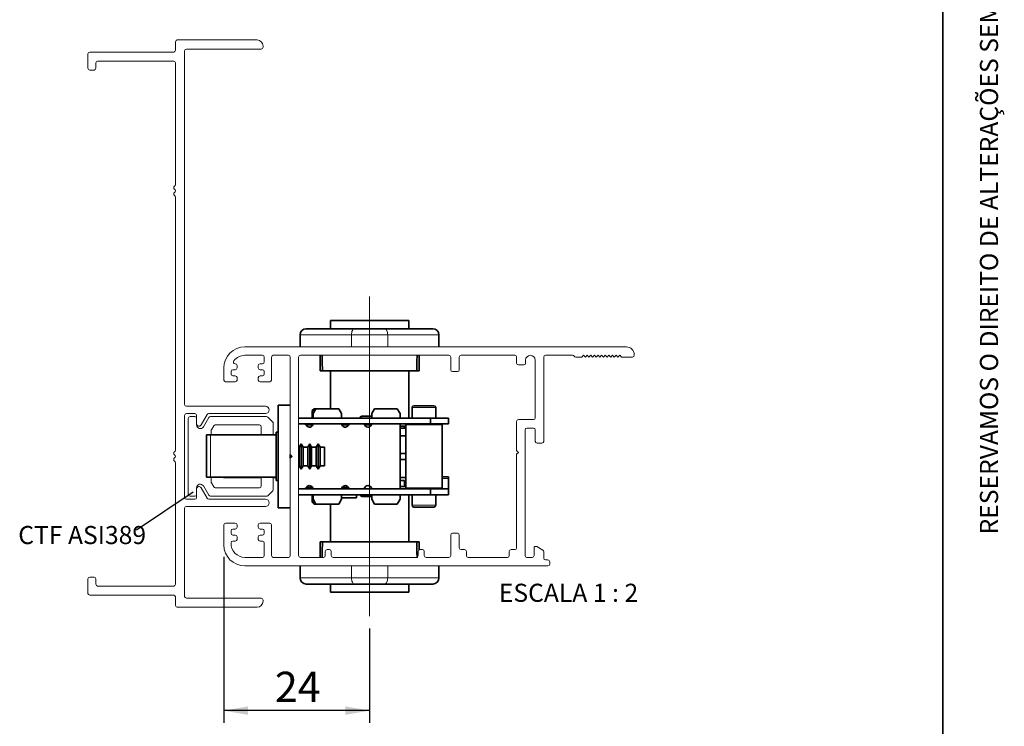
# Paper-space layout 'PG(2)' of a CAD drawing. Units: millimetres. Extents: x 10 to 205, y 4 to 287.
# Drawn here: x 124 to 205, y 34 to 93 of the extents above; entities that cross this region are included whole.
import ezdxf

# ---------------------------------------------------------------- set-up
doc = ezdxf.new("R2010")
doc.units = ezdxf.units.MM
doc.linetypes.add('CENTER', pattern=[10.16, 6.35, -1.27, 1.27, -1.27])
doc.linetypes.add('CENTERX2', pattern=[20.32, 12.7, -2.54, 2.54, -2.54])
for name, color, linetype in [('CENTRO', 8, 'CENTER'), ('COTAS', 8, 'Continuous'), ('FANTASMA', 9, 'Continuous'), ('TEXTOS_EM_PORTUGUES', 7, 'Continuous')]:
    doc.layers.add(name, color=color, linetype=linetype)
doc.layers.add('LAYOUT_', color=7, linetype='Continuous', lineweight=35)
doc.styles.add('SLDTEXTSTYLE0', font='TXT', dxfattribs={"width": 0.7})
doc.styles.add('SLDTEXTSTYLE2', font='TXT', dxfattribs={"width": 0.65})
doc.dimstyles.new('SLDDIMSTYLE2', dxfattribs={"dimtxt": 2.5, "dimasz": 2, "dimexe": 0, "dimexo": 0.0625, "dimtad": 1, "dimdec": 0, "dimlfac": 2, "dimrnd": 1e-09, "dimzin": 12, "dimdsep": 46, "dimtxsty": 'SLDTEXTSTYLE0', "dimsah": 1, "dimcen": 0.09, "dimadec": 0, "dimazin": 3, "dimtfac": 1, "dimtdec": 0, "dimtofl": 0, "dimtmove": 0, "dimatfit": 3, "dimfxl": 1, "dimfrac": 2, "dimtolj": 1, "dimtzin": 12, "dimarcsym": 0})
doc.dimstyles.new('SLDDIMSTYLE5', dxfattribs={"dimtxt": 0.18, "dimasz": 2, "dimexe": 0, "dimexo": 0.0625, "dimgap": 0, "dimtad": 0, "dimtih": 1, "dimtoh": 1, "dimdec": 0, "dimrnd": 1e-09, "dimzin": 0, "dimdsep": 46, "dimtxsty": 'Standard', "dimblk1": 'NONE', "dimblk2": 'NONE', "dimsah": 1, "dimcen": 0.09, "dimadec": 0, "dimazin": 0, "dimtfac": 2, "dimtdec": 0, "dimtofl": 0, "dimtmove": 0, "dimatfit": 3, "dimldrblk": 'NONE', "dimfxl": 1, "dimfrac": 2, "dimtolj": 1, "dimtzin": 0, "dimarcsym": 0})

# ---------------------------------------------------------------- blocks, each defined once
blk = doc.blocks.new('_D_32')
at = {"layer": 'COTAS'}
for p, q in [((140.43, 48.143), (140.43, 34.402)), ((152.505, 42.218), (152.505, 34.402)), ((152.505, 35.402), (140.43, 35.402))]:
    blk.add_line(p, q, dxfattribs=at)
for points in [[(140.43, 35.402), (142.43, 35.052), (142.43, 35.752)], [(152.505, 35.402), (150.505, 35.752), (150.505, 35.052)]]:
    blk.add_solid(points, dxfattribs=at)
at = {"layer": 'COTAS', "insert": (144.662, 38.625), "char_height": 2.5, "attachment_point": 1, "style": 'SLDTEXTSTYLE0'}
blk.add_mtext('24', dxfattribs=at)
blk = doc.blocks.new('SW_NOTE_0_8')
at = {"layer": 'TEXTOS_EM_PORTUGUES', "color": 0, "insert": (-9.795, 0.355), "char_height": 1.5, "attachment_point": 1, "style": 'SLDTEXTSTYLE0'}
blk.add_mtext('CTF ASI389', dxfattribs=at)
blk = doc.blocks.new('_None')

psp = doc.layouts.new('PG(2)')

# ---------------------------------------------------------------- linework, layer by layer
at = {"color": 7, "linetype": 'Continuous', "lineweight": 35}
for p, q in [((149.255, 67.043), (149.255, 67.718)), ((149.255, 67.718), (155.755, 67.718)), ((155.755, 67.043), (155.755, 67.718)), ((147.255, 67.043), (151.255, 67.043)), ((147.255, 67.043), (147.255, 67.043)), ((151.255, 67.043), (153.755, 67.043)), ((153.755, 67.043), (157.755, 67.043)), ((146.755, 66.543), (146.755, 65.543)), ((158.255, 66.543), (158.255, 65.543)), ((148.405, 64.843), (148.405, 63.543)), ((156.605, 64.843), (156.605, 63.543)), ((148.6, 63.543), (148.405, 63.543)), ((148.405, 63.543), (148.405, 63.543)), ((148.6, 63.543), (156.409, 63.543)), ((149.255, 60.418), (149.255, 63.543)), ((155.755, 59.643), (155.755, 63.543)), ((156.605, 63.543), (156.409, 63.543)), ((145.93, 60.718), (144.93, 60.718)), ((144.93, 52.218), (144.93, 60.718)), ((147.905, 60.418), (147.755, 60.268)), ((148.061, 60.418), (147.83, 60.018)), ((147.905, 60.418), (148.061, 60.418)), ((149.949, 60.418), (148.061, 60.418)), ((150.18, 60.018), (149.949, 60.418)), ((152.911, 60.418), (152.68, 60.018)), ((154.799, 60.418), (152.911, 60.418)), ((155.03, 60.018), (154.799, 60.418)), ((156.03, 60.518), (156.03, 59.643)), ((156.18, 60.668), (157.83, 60.668)), ((157.98, 59.643), (157.98, 60.518)), ((157.555, 59.643), (146.63, 59.643)), ((147.755, 60.268), (147.755, 59.643)), ((147.974, 60.268), (147.755, 60.268)), ((147.83, 60.018), (147.83, 59.643)), ((150.18, 59.643), (150.18, 60.018)), ((152.68, 60.018), (152.68, 59.643)), ((155.03, 59.643), (155.03, 60.018)), ((157.555, 59.643), (157.555, 59.168)), ((159.055, 59.643), (157.555, 59.643)), ((159.055, 59.643), (159.055, 59.168)), ((146.63, 59.168), (157.555, 59.168)), ((147.812, 59.093), (147.232, 59.093)), ((147.555, 59.119), (147.506, 59.168)), ((147.605, 59.168), (147.53, 59.093)), ((150.197, 59.093), (150.77, 59.093)), ((150.77, 59.093), (150.77, 59.085)), ((150.777, 59.093), (150.77, 59.093)), ((152.662, 59.093), (152.082, 59.093)), ((155.03, 53.768), (155.03, 59.168)), ((155.03, 58.968), (155.505, 58.968)), ((155.03, 58.793), (155.505, 58.793)), ((155.41, 58.793), (155.41, 58.968)), ((155.505, 59.068), (155.505, 53.868)), ((157.555, 59.168), (159.055, 59.168)), ((158.505, 53.868), (158.505, 59.068)), ((138.993, 54.743), (138.993, 58.243)), ((139.326, 58.243), (138.993, 58.243)), ((144.774, 58.243), (139.326, 58.243)), ((144.93, 58.468), (144.774, 58.468)), ((144.774, 54.468), (144.774, 58.468)), ((155.505, 58.168), (155.03, 58.168)), ((146.685, 57.243), (146.63, 57.243)), ((146.844, 57.518), (146.685, 57.243)), ((146.685, 55.693), (146.685, 57.243)), ((147.003, 57.243), (146.844, 57.518)), ((146.844, 55.418), (146.844, 57.518)), ((147.385, 57.243), (147.003, 57.243)), ((147.003, 55.693), (147.003, 57.243)), ((147.544, 57.518), (147.385, 57.243)), ((147.385, 55.693), (147.385, 57.243)), ((147.703, 57.243), (147.544, 57.518)), ((147.544, 55.418), (147.544, 57.518)), ((148.085, 57.243), (147.703, 57.243)), ((147.703, 55.693), (147.703, 57.243)), ((148.244, 57.518), (148.085, 57.243)), ((148.085, 55.693), (148.085, 57.243)), ((148.403, 57.243), (148.244, 57.518)), ((148.244, 55.418), (148.244, 57.518)), ((148.774, 57.243), (148.403, 57.243)), ((148.403, 55.693), (148.403, 57.243)), ((148.774, 57.243), (148.774, 55.693)), ((145.93, 56.318), (145.93, 56.618)), ((145.985, 56.374), (145.985, 56.563)), ((155.005, 56.718), (155.505, 56.718)), ((146.63, 55.693), (146.685, 55.693)), ((146.685, 55.693), (146.844, 55.418)), ((146.844, 55.418), (147.003, 55.693)), ((147.003, 55.693), (147.385, 55.693)), ((147.385, 55.693), (147.544, 55.418)), ((147.544, 55.418), (147.703, 55.693)), ((147.703, 55.693), (148.085, 55.693)), ((148.085, 55.693), (148.244, 55.418)), ((148.244, 55.418), (148.403, 55.693)), ((148.403, 55.693), (148.774, 55.693)), ((155.005, 56.218), (155.505, 56.218)), ((138.993, 54.743), (139.326, 54.743)), ((144.774, 54.743), (139.326, 54.743)), ((140.378, 54.743), (140.403, 54.718)), ((140.403, 54.743), (140.403, 54.718)), ((140.403, 54.718), (143.53, 54.718)), ((144.53, 54.718), (144.774, 54.718)), ((155.005, 54.718), (155.505, 54.718)), ((158.505, 54.768), (159.055, 54.768)), ((159.055, 54.629), (159.055, 54.768)), ((144.774, 54.468), (144.93, 54.468)), ((147.27, 53.893), (147.789, 53.893)), ((147.505, 53.893), (147.505, 53.868)), ((147.505, 53.868), (147.605, 53.768)), ((147.505, 53.868), (147.802, 53.868)), ((150.739, 53.893), (150.22, 53.893)), ((155.005, 54.468), (155.41, 54.468)), ((155.505, 53.968), (155.005, 53.968)), ((155.41, 53.968), (155.41, 54.468)), ((159.055, 53.768), (159.055, 54.629)), ((146.63, 53.768), (157.555, 53.768)), ((146.63, 53.293), (157.555, 53.293)), ((147.755, 53.293), (147.755, 52.668)), ((147.83, 53.293), (147.83, 52.918)), ((150.18, 52.918), (150.18, 53.293)), ((151.428, 53.043), (150.18, 53.043)), ((151.428, 53.043), (151.428, 53.293)), ((152.68, 53.143), (151.89, 53.143)), ((152.68, 53.293), (152.68, 52.918)), ((155.03, 52.918), (155.03, 53.293)), ((155.755, 49.393), (155.755, 53.293)), ((156.03, 53.293), (156.03, 52.418)), ((157.555, 53.768), (157.555, 53.293)), ((157.555, 53.768), (159.055, 53.768)), ((157.555, 53.293), (159.055, 53.293)), ((157.98, 52.418), (157.98, 53.293)), ((159.055, 53.768), (159.055, 53.293)), ((145.93, 52.218), (144.93, 52.218)), ((147.755, 52.668), (147.905, 52.518)), ((147.755, 52.668), (147.974, 52.668)), ((147.83, 52.918), (148.061, 52.518)), ((148.061, 52.518), (147.905, 52.518)), ((148.061, 52.518), (149.949, 52.518)), ((149.255, 49.393), (149.255, 52.518)), ((149.949, 52.518), (150.18, 52.918)), ((152.68, 52.918), (152.911, 52.518)), ((152.911, 52.518), (154.799, 52.518)), ((154.799, 52.518), (155.03, 52.918)), ((156.198, 52.268), (156.18, 52.268)), ((157.83, 52.268), (156.198, 52.268)), ((148.405, 49.393), (148.6, 49.393)), ((148.405, 49.393), (148.405, 49.393)), ((148.405, 48.093), (148.405, 49.393)), ((156.409, 49.393), (148.6, 49.393)), ((156.409, 49.393), (156.605, 49.393)), ((156.605, 48.723), (156.605, 49.393)), ((146.755, 46.393), (146.755, 47.393)), ((158.255, 46.393), (158.255, 47.393)), ((151.255, 45.893), (147.255, 45.893)), ((147.255, 45.893), (147.255, 45.893)), ((149.255, 45.218), (149.255, 45.893)), ((153.755, 45.893), (151.255, 45.893)), ((157.755, 45.893), (153.755, 45.893)), ((155.755, 45.218), (155.755, 45.893)), ((155.755, 45.218), (149.255, 45.218))]:
    psp.add_line(p, q, dxfattribs=at)
at = {"color": 8, "linetype": 'Continuous', "lineweight": 18}
for p, q in [((151.005, 66.543), (146.755, 66.543)), ((146.755, 66.543), (146.755, 65.543)), ((146.755, 66.543), (146.755, 66.543)), ((154.005, 66.543), (151.005, 66.543)), ((151.005, 66.543), (151.005, 65.543)), ((154.005, 66.543), (154.005, 65.543)), ((158.255, 66.543), (154.005, 66.543)), ((148.405, 64.843), (148.405, 63.543)), ((157.98, 60.518), (156.03, 60.518)), ((158.505, 59.068), (155.505, 59.068)), ((139.326, 58.243), (139.326, 54.743)), ((155.505, 53.868), (158.505, 53.868)), ((159.055, 54.629), (158.505, 54.629)), ((156.03, 52.418), (157.98, 52.418)), ((148.405, 48.093), (148.405, 49.393)), ((146.755, 46.393), (146.755, 47.393)), ((151.005, 46.393), (151.005, 47.393)), ((154.005, 46.393), (154.005, 47.393)), ((146.755, 46.393), (151.005, 46.393)), ((146.755, 46.393), (146.755, 46.393)), ((151.005, 46.393), (154.005, 46.393)), ((154.005, 46.393), (158.255, 46.393))]:
    psp.add_line(p, q, dxfattribs=at)
at = {"color": 7, "linetype": 'Continuous', "lineweight": 18}
for p, q in [((137.48, 53.318), (137.48, 59.618)), ((137.63, 59.768), (138.03, 59.768)), ((138.739, 58.918), (139.187, 59.693)), ((139.317, 59.768), (143.968, 59.768)), ((144.074, 59.724), (144.486, 59.312)), ((138.18, 59.168), (138.18, 59.068)), ((139.4, 58.662), (139.591, 58.993)), ((139.721, 59.068), (143.38, 59.068)), ((143.53, 58.918), (143.53, 58.243)), ((144.53, 59.206), (144.53, 58.243)), ((139.38, 58.243), (139.38, 58.587)), ((139.38, 54.35), (139.38, 54.743)), ((143.53, 54.743), (143.53, 54.018)), ((144.53, 54.743), (144.53, 53.73)), ((138.18, 53.868), (138.18, 53.768)), ((139.187, 53.243), (138.739, 54.018)), ((139.591, 53.943), (139.4, 54.275)), ((143.38, 53.868), (139.721, 53.868)), ((138.03, 53.168), (137.63, 53.168)), ((143.968, 53.168), (139.317, 53.168)), ((144.486, 53.624), (144.074, 53.212))]:
    psp.add_line(p, q, dxfattribs=at)
at = {"color": 8, "linetype": 'Continuous', "lineweight": 18, "flags": 128}
for points in [[(151.005, 66.543), (151.009, 66.641), (151.024, 66.735), (151.047, 66.821), (151.078, 66.897), (151.116, 66.959), (151.159, 67.005), (151.206, 67.034), (151.255, 67.043)], [(154.005, 66.543), (154, 66.641), (153.986, 66.735), (153.963, 66.821), (153.931, 66.897), (153.894, 66.959), (153.85, 67.005), (153.803, 67.034), (153.755, 67.043)], [(151.005, 46.393), (151.009, 46.296), (151.024, 46.202), (151.047, 46.116), (151.078, 46.04), (151.116, 45.978), (151.159, 45.931), (151.206, 45.903), (151.255, 45.893)], [(154.005, 46.393), (154, 46.296), (153.986, 46.202), (153.963, 46.116), (153.931, 46.04), (153.894, 45.978), (153.85, 45.931), (153.803, 45.903), (153.755, 45.893)]]:
    psp.add_lwpolyline(points, dxfattribs=at)
at = {"color": 7, "linetype": 'Continuous', "lineweight": 35}
for centre, radius, start, end in [((147.255, 66.543), 0.5, 90, 180), ((147.255, 66.543), 0.5, 90, 180), ((157.755, 66.543), 0.5, 0, 90), ((156.18, 60.518), 0.15, 90, 180), ((157.83, 60.518), 0.15, 0, 90), ((151.853, 59.643), 0.15, 90, 180), ((147.053, 58.918), 0.25, 30, 90), ((147.53, 59.193), 0.3, 210, 355.21981), ((150.48, 59.193), 0.3, 184.78019, 330), ((150.956, 58.918), 0.25, 90, 150), ((151.903, 58.918), 0.25, 30, 90), ((152.38, 59.193), 0.3, 210, 355.21981), ((155.605, 59.068), 0.1, 90, 180), ((158.405, 59.068), 0.1, 0, 90), ((147.053, 54.018), 0.25, 270, 330), ((147.53, 53.743), 0.3, 4.78019, 150), ((150.48, 53.743), 0.3, 30, 175.21981), ((150.956, 54.018), 0.25, 210, 270), ((151.903, 54.018), 0.25, 270, 330), ((152.38, 53.743), 0.3, 4.78019, 150), ((155.605, 53.868), 0.1, 180, 270), ((158.405, 53.868), 0.1, 270, 0), ((151.89, 53.293), 0.15, 180, 270), ((156.18, 52.418), 0.15, 180, 270), ((157.83, 52.418), 0.15, 270, 0), ((147.255, 46.393), 0.5, 180, 270), ((147.255, 46.393), 0.5, 180, 270), ((157.755, 46.393), 0.5, 270, 0)]:
    psp.add_arc(centre, radius, start, end, dxfattribs=at)
at = {"color": 7, "linetype": 'Continuous', "lineweight": 18}
for centre, radius, start, end in [((137.63, 59.618), 0.15, 90, 180), ((138.03, 59.618), 0.15, 0, 90), ((139.317, 59.618), 0.15, 90, 150), ((143.968, 59.618), 0.15, 45, 90), ((138.48, 59.068), 0.3, 180, 330), ((139.721, 58.918), 0.15, 90, 150), ((143.38, 58.918), 0.15, 0, 90), ((144.38, 59.206), 0.15, 0, 45), ((139.53, 58.587), 0.15, 150, 180), ((138.48, 53.868), 0.3, 30, 180), ((139.53, 54.35), 0.15, 180, 210), ((139.721, 54.018), 0.15, 210, 270), ((143.38, 54.018), 0.15, 270, 0), ((137.63, 53.318), 0.15, 180, 270), ((138.03, 53.318), 0.15, 270, 0), ((139.317, 53.318), 0.15, 210, 270), ((143.968, 53.318), 0.15, 270, 315), ((144.38, 53.73), 0.15, 315, 0)]:
    psp.add_arc(centre, radius, start, end, dxfattribs=at)
at = {"color": 7, "linetype": 'Continuous', "lineweight": 35}
for centre, start_param, end_param in [((152.505, 63.543), 1.548623, 1.570796), ((152.505, 81.419), 1.85741, 1.880607), ((152.505, 81.419), 4.402579, 4.425775), ((152.505, 63.543), 4.712389, 4.734563), ((152.505, 49.393), 1.570796, 1.59297), ((152.505, 31.518), 1.260986, 1.284182), ((152.505, 31.518), 4.998398, 5.022199), ((152.505, 49.393), 4.700957, 4.712389)]:
    psp.add_ellipse(centre, major_axis=(0, 58.633), ratio=0.069927, start_param=start_param, end_param=end_param, dxfattribs=at)
psp.add_open_spline([(152.68, 59.793), (152.654, 59.793), (152.537, 59.793), (152.363, 59.793), (152.188, 59.793), (152.069, 59.793), (151.972, 59.793), (151.878, 59.793), (151.863, 59.793), (151.853, 59.793)], degree=3, knots=[0, 0, 0, 0, 0.062433, 0.286927, 0.408964, 0.531216, 0.653254, 0.775506, 1, 1, 1, 1], dxfattribs=at)
at = {"layer": 'CENTRO', "linetype": 'CENTERX2', "lineweight": 18, "ltscale": 2.5}
psp.add_line((152.505, 43.218), (152.505, 69.718), dxfattribs=at)
at = {"layer": 'FANTASMA', "linetype": 'Continuous', "lineweight": 18}
for p, q in [((136.43, 90.119), (136.43, 90.819)), ((136.58, 90.969), (143.18, 90.969)), ((129.179, 88.619), (129.179, 89.819)), ((129.329, 89.969), (136.28, 89.969)), ((137.18, 90.069), (137.18, 60.768)), ((143.53, 90.219), (137.33, 90.219)), ((143.68, 90.469), (143.68, 90.369)), ((129.829, 89.069), (129.829, 88.619)), ((136.28, 89.219), (129.979, 89.219)), ((136.43, 78.988), (136.43, 89.069)), ((129.679, 88.469), (129.329, 88.469)), ((136.43, 56.988), (136.43, 77.949)), ((142.18, 65.543), (173.78, 65.543)), ((143.63, 64.843), (142.18, 64.843)), ((143.78, 64.293), (143.78, 64.693)), ((144.38, 64.693), (144.38, 62.793)), ((145.78, 64.843), (144.53, 64.843)), ((145.93, 56.618), (145.93, 64.693)), ((146.63, 48.243), (146.63, 64.693)), ((146.78, 64.843), (159.08, 64.843)), ((159.23, 64.693), (159.23, 63.643)), ((159.93, 63.643), (159.93, 64.693)), ((160.08, 64.843), (164.53, 64.843)), ((164.68, 64.693), (164.68, 64.193)), ((165.43, 64.193), (165.43, 64.443)), ((166.23, 64.443), (166.23, 59.663)), ((166.93, 64.693), (166.93, 57.713)), ((169.32, 64.843), (167.08, 64.843)), ((170.08, 64.693), (169.579, 64.693)), ((170.23, 64.843), (170.08, 64.693)), ((170.38, 64.693), (170.23, 64.843)), ((170.53, 64.843), (170.38, 64.693)), ((170.68, 64.693), (170.53, 64.843)), ((170.83, 64.843), (170.68, 64.693)), ((170.98, 64.693), (170.83, 64.843)), ((171.13, 64.843), (170.98, 64.693)), ((171.28, 64.693), (171.13, 64.843)), ((171.43, 64.843), (171.28, 64.693)), ((171.58, 64.693), (171.43, 64.843)), ((171.73, 64.843), (171.58, 64.693)), ((171.88, 64.693), (171.73, 64.843)), ((172.03, 64.843), (171.88, 64.693)), ((172.18, 64.693), (172.03, 64.843)), ((172.33, 64.843), (172.18, 64.693)), ((172.48, 64.693), (172.33, 64.843)), ((172.63, 64.843), (172.48, 64.693)), ((172.78, 64.693), (172.63, 64.843)), ((172.93, 64.843), (172.78, 64.693)), ((173.08, 64.693), (172.93, 64.843)), ((173.23, 64.843), (173.08, 64.693)), ((173.38, 64.693), (173.23, 64.843)), ((174.28, 64.693), (173.38, 64.693)), ((174.43, 64.893), (174.43, 64.843)), ((140.43, 62.793), (140.43, 63.793)), ((141.38, 63.643), (141.18, 63.643)), ((141.53, 63.993), (141.53, 63.793)), ((143.28, 63.793), (143.28, 63.993)), ((143.43, 64.143), (143.63, 64.143)), ((143.63, 63.643), (143.43, 63.643)), ((164.83, 64.043), (165.28, 64.043)), ((141.03, 63.493), (141.03, 63.293)), ((141.18, 63.143), (141.38, 63.143)), ((141.53, 62.993), (141.53, 62.793)), ((143.28, 62.793), (143.28, 62.993)), ((143.43, 63.143), (143.63, 63.143)), ((143.78, 63.293), (143.78, 63.493)), ((159.38, 63.493), (159.78, 63.493)), ((141.38, 62.643), (140.58, 62.643)), ((144.23, 62.643), (143.43, 62.643)), ((137.33, 60.618), (143.88, 60.618)), ((137.18, 59.868), (137.18, 53.068)), ((138.03, 60.018), (137.33, 60.018)), ((138.18, 59.168), (138.18, 59.868)), ((139.058, 59.943), (138.553, 59.068)), ((143.88, 60.018), (139.188, 60.018)), ((164.68, 59.363), (164.68, 56.943)), ((166.08, 59.513), (164.83, 59.513)), ((166.08, 58.813), (165.53, 58.813)), ((165.38, 58.663), (165.38, 48.243)), ((166.23, 57.713), (166.23, 58.663)), ((166.78, 57.563), (166.38, 57.563)), ((146.08, 56.468), (145.93, 56.618)), ((145.93, 56.318), (146.08, 56.468)), ((145.93, 48.243), (145.93, 56.318)), ((164.68, 56.943), (164.83, 56.793)), ((164.83, 56.793), (164.68, 56.643)), ((164.68, 56.643), (164.68, 48.893)), ((136.43, 45.868), (136.43, 55.949)), ((138.553, 53.868), (139.058, 52.993)), ((138.18, 53.068), (138.18, 53.768)), ((137.33, 52.918), (138.03, 52.918)), ((143.88, 52.318), (137.33, 52.318)), ((139.188, 52.918), (143.88, 52.918)), ((137.18, 52.168), (137.18, 44.868)), ((140.43, 49.143), (140.43, 50.793)), ((140.58, 50.943), (141.38, 50.943)), ((141.53, 50.793), (141.53, 50.593)), ((143.28, 50.593), (143.28, 50.793)), ((143.43, 50.943), (144.23, 50.943)), ((144.38, 50.793), (144.38, 48.243)), ((141.03, 50.293), (141.03, 50.093)), ((141.38, 50.443), (141.18, 50.443)), ((141.18, 49.943), (141.38, 49.943)), ((141.53, 49.793), (141.53, 49.593)), ((143.28, 49.593), (143.28, 49.793)), ((143.63, 50.443), (143.43, 50.443)), ((143.43, 49.943), (143.63, 49.943)), ((143.78, 50.093), (143.78, 50.293)), ((159.23, 49.943), (159.23, 48.243)), ((159.78, 50.093), (159.38, 50.093)), ((159.93, 48.893), (159.93, 49.943)), ((141.38, 49.443), (141.181, 49.443)), ((143.63, 49.443), (143.43, 49.443)), ((143.78, 48.243), (143.78, 49.293)), ((166.355, 48.993), (166.855, 48.705)), ((148.83, 48.593), (148.83, 48.243)), ((149.18, 48.743), (148.98, 48.743)), ((149.33, 48.243), (149.33, 48.593)), ((156.53, 48.593), (156.53, 48.243)), ((156.88, 48.743), (156.68, 48.743)), ((157.03, 48.243), (157.03, 48.593)), ((160.38, 48.743), (160.08, 48.743)), ((160.53, 48.243), (160.53, 48.593)), ((164.08, 48.593), (164.08, 48.243)), ((164.53, 48.743), (164.23, 48.743)), ((166.13, 48.243), (166.13, 48.863)), ((166.93, 48.575), (166.93, 48.043)), ((142.18, 48.093), (143.63, 48.093)), ((167.28, 47.393), (142.18, 47.393)), ((144.53, 48.093), (145.78, 48.093)), ((148.68, 48.093), (146.78, 48.093)), ((156.38, 48.093), (149.48, 48.093)), ((159.08, 48.093), (157.18, 48.093)), ((163.93, 48.093), (160.68, 48.093)), ((165.53, 48.093), (165.98, 48.093)), ((167.08, 47.893), (167.28, 47.893)), ((167.43, 47.743), (167.43, 47.543)), ((129.179, 45.118), (129.179, 46.318)), ((129.329, 46.468), (129.679, 46.468)), ((129.829, 46.318), (129.829, 45.868)), ((129.979, 45.718), (136.28, 45.718)), ((136.28, 44.968), (129.329, 44.968)), ((136.43, 44.118), (136.43, 44.818)), ((137.33, 44.718), (143.53, 44.718)), ((143.68, 44.568), (143.68, 44.468)), ((143.18, 43.968), (136.58, 43.968))]:
    psp.add_line(p, q, dxfattribs=at)
for centre, radius, start, end in [((136.58, 90.819), 0.15, 90, 180), ((143.18, 90.469), 0.5, 0, 90), ((129.329, 89.819), 0.15, 90, 180), ((136.28, 90.119), 0.15, 270, 0), ((137.33, 90.069), 0.15, 90, 180), ((143.53, 90.369), 0.15, 270, 0), ((129.979, 89.069), 0.15, 90, 180), ((136.28, 89.069), 0.15, 360, 90), ((129.329, 88.619), 0.15, 180, 270), ((129.679, 88.619), 0.15, 270, 360), ((136.43, 78.729), 0.15, 119.99909, 240.00091), ((136.43, 78.209), 0.15, 119.99909, 240.00091), ((136.28, 78.988), 0.15, 300, 0), ((136.28, 78.469), 0.15, 300.001, 59.999), ((136.28, 77.949), 0.15, 0.001, 60), ((142.18, 63.793), 1.75, 90, 180), ((173.78, 64.893), 0.65, 0, 90), ((142.18, 63.693), 1.15, 90, 143.1301), ((143.63, 64.693), 0.15, 0, 90), ((144.53, 64.693), 0.15, 90, 180), ((145.78, 64.693), 0.15, 0, 90), ((146.78, 64.693), 0.15, 90, 180), ((159.08, 64.693), 0.15, 0, 90), ((160.08, 64.693), 0.15, 90, 180), ((164.53, 64.693), 0.15, 0, 90), ((165.83, 64.443), 0.4, 0, 180), ((167.08, 64.693), 0.15, 90, 180), ((169.32, 64.693), 0.15, 30, 90), ((169.579, 64.843), 0.15, 210, 270), ((174.28, 64.843), 0.15, 270, 360), ((141.18, 63.493), 0.15, 90, 180), ((141.38, 64.293), 0.15, 143.1301, 270), ((141.38, 63.993), 0.15, 0, 90), ((141.38, 63.793), 0.15, 270, 0), ((143.43, 63.993), 0.15, 90, 180), ((143.43, 63.793), 0.15, 180, 270), ((143.63, 64.293), 0.15, 270, 360), ((143.63, 63.493), 0.15, 0, 90), ((159.38, 63.643), 0.15, 180, 270), ((159.78, 63.643), 0.15, 270, 0), ((164.83, 64.193), 0.15, 180, 270), ((165.28, 64.193), 0.15, 270, 0), ((141.18, 63.293), 0.15, 180, 270), ((141.38, 62.993), 0.15, 360, 90), ((143.43, 62.993), 0.15, 90, 180), ((143.63, 63.293), 0.15, 270, 0), ((140.58, 62.793), 0.15, 180, 270), ((141.38, 62.793), 0.15, 270, 0), ((143.43, 62.793), 0.15, 180, 270), ((144.23, 62.793), 0.15, 270, 0), ((137.33, 60.768), 0.15, 180, 270), ((143.88, 60.318), 0.3, 270, 90), ((137.33, 59.868), 0.15, 90, 180), ((138.03, 59.868), 0.15, 0, 90), ((139.188, 59.868), 0.15, 90, 150.00002), ((166.08, 59.663), 0.15, 270, 0), ((138.38, 59.168), 0.2, 180, 330.00002), ((164.83, 59.363), 0.15, 90, 180), ((165.53, 58.663), 0.15, 90, 180), ((166.08, 58.663), 0.15, 0, 90), ((166.38, 57.713), 0.15, 180, 270), ((166.78, 57.713), 0.15, 270, 0), ((136.43, 56.728), 0.15, 119.99909, 240.00091), ((136.43, 56.209), 0.15, 119.99909, 240.00091), ((136.28, 56.988), 0.15, 300, 360), ((136.28, 56.468), 0.15, 300.001, 59.999), ((136.28, 55.949), 0.15, 0.001, 60), ((138.38, 53.768), 0.2, 29.99998, 180), ((137.33, 53.068), 0.15, 180, 270), ((138.03, 53.068), 0.15, 270, 360), ((137.33, 52.168), 0.15, 90, 180), ((139.188, 53.068), 0.15, 209.99998, 270), ((143.88, 52.618), 0.3, 270, 90), ((140.58, 50.793), 0.15, 90, 180), ((141.38, 50.793), 0.15, 0, 90), ((141.38, 50.593), 0.15, 270, 0), ((143.43, 50.793), 0.15, 90, 180), ((143.43, 50.593), 0.15, 180, 270), ((144.23, 50.793), 0.15, 0, 90), ((141.18, 50.293), 0.15, 90, 180), ((141.18, 50.093), 0.15, 180, 270), ((141.38, 49.793), 0.15, 0, 90), ((143.43, 49.793), 0.15, 90, 180), ((143.63, 50.293), 0.15, 0, 90), ((143.63, 50.093), 0.15, 270, 360), ((159.38, 49.943), 0.15, 90, 180), ((159.78, 49.943), 0.15, 0, 90), ((142.18, 49.143), 1.75, 180, 270), ((142.18, 49.243), 1.15, 177.13402, 270), ((141.181, 49.293), 0.15, 90, 177.13402), ((141.38, 49.593), 0.15, 270, 0), ((143.43, 49.593), 0.15, 180, 270), ((143.63, 49.293), 0.15, 360, 90), ((166.28, 48.863), 0.15, 60, 180), ((143.63, 48.243), 0.15, 270, 360), ((144.53, 48.243), 0.15, 180, 270), ((145.78, 48.243), 0.15, 270, 0), ((146.78, 48.243), 0.15, 180, 270), ((148.68, 48.243), 0.15, 270, 0), ((148.98, 48.593), 0.15, 90, 180), ((149.18, 48.593), 0.15, 0, 90), ((149.48, 48.243), 0.15, 180, 270), ((156.38, 48.243), 0.15, 270, 360), ((156.68, 48.593), 0.15, 90, 180), ((156.88, 48.593), 0.15, 0, 90), ((157.18, 48.243), 0.15, 180, 270), ((159.08, 48.243), 0.15, 270, 360), ((160.08, 48.893), 0.15, 180, 270), ((160.38, 48.593), 0.15, 360, 90), ((160.68, 48.243), 0.15, 180, 270), ((163.93, 48.243), 0.15, 270, 0), ((164.23, 48.593), 0.15, 90, 180), ((164.53, 48.893), 0.15, 270, 360), ((165.53, 48.243), 0.15, 180, 270), ((165.98, 48.243), 0.15, 270, 360), ((166.78, 48.575), 0.15, 0, 60), ((167.08, 48.043), 0.15, 180, 270), ((167.28, 47.743), 0.15, 360, 90), ((167.28, 47.543), 0.15, 270, 0), ((129.329, 46.318), 0.15, 90, 180), ((129.679, 46.318), 0.15, 0, 90), ((129.979, 45.868), 0.15, 180, 270), ((136.28, 45.868), 0.15, 270, 0), ((129.329, 45.118), 0.15, 180, 270), ((136.28, 44.818), 0.15, 360, 90), ((137.33, 44.868), 0.15, 180, 270), ((136.58, 44.118), 0.15, 180, 270), ((143.18, 44.468), 0.5, 270, 360), ((143.53, 44.568), 0.15, 0, 90)]:
    psp.add_arc(centre, radius, start, end, dxfattribs=at)
at = {"layer": 'LAYOUT_', "color": 7, "lineweight": 35}
psp.add_line((199.981, 12.999), (199.981, 283.999), dxfattribs=at)

# ---------------------------------------------------------------- block references
at = {"layer": 'TEXTOS_EM_PORTUGUES'}
psp.add_blockref('SW_NOTE_0_8', (133.198, 50.346), dxfattribs=at)

# ---------------------------------------------------------------- texts
at = {"color": 7, "linetype": 'Continuous', "lineweight": 0, "insert": (168.985, 45.915), "char_height": 1.5, "attachment_point": 2, "style": 'SLDTEXTSTYLE2'}
psp.add_mtext('ESCALA 1 : 2', dxfattribs=at)
at = {"layer": 'LAYOUT_', "insert": (203.066, 50), "char_height": 1.5, "attachment_point": 1, "rotation": 90, "style": 'SLDTEXTSTYLE0'}
psp.add_mtext('RESERVAMOS O DIREITO DE ALTERAÇÕES SEM AVISO PRÉVIO. TODAS AS MEDIDAS EM mm. IMAGENS MERAMENTE ILUSTRATIVAS.', dxfattribs=at)

# ---------------------------------------------------------------- dimensions: what is measured, and where the dimension line sits
at = {"layer": 'COTAS'}
dim = psp.add_linear_dim(base=(140.43, 35.402), p1=(152.505, 43.218), p2=(140.43, 49.143), dimstyle='SLDDIMSTYLE2', dxfattribs=at)
dim.commit()
dim.dimension.update_dxf_attribs({"geometry": '_D_32', "text_midpoint": (146.467, 35.402), "dimtype": 160})

# ---------------------------------------------------------------- leaders
at = {"layer": 'TEXTOS_EM_PORTUGUES', "has_arrowhead": 0}
psp.add_leader([(137.89, 53.493), (133.198, 50.346)], dimstyle='SLDDIMSTYLE5', dxfattribs=at)

doc.saveas('drawing.dxf')
